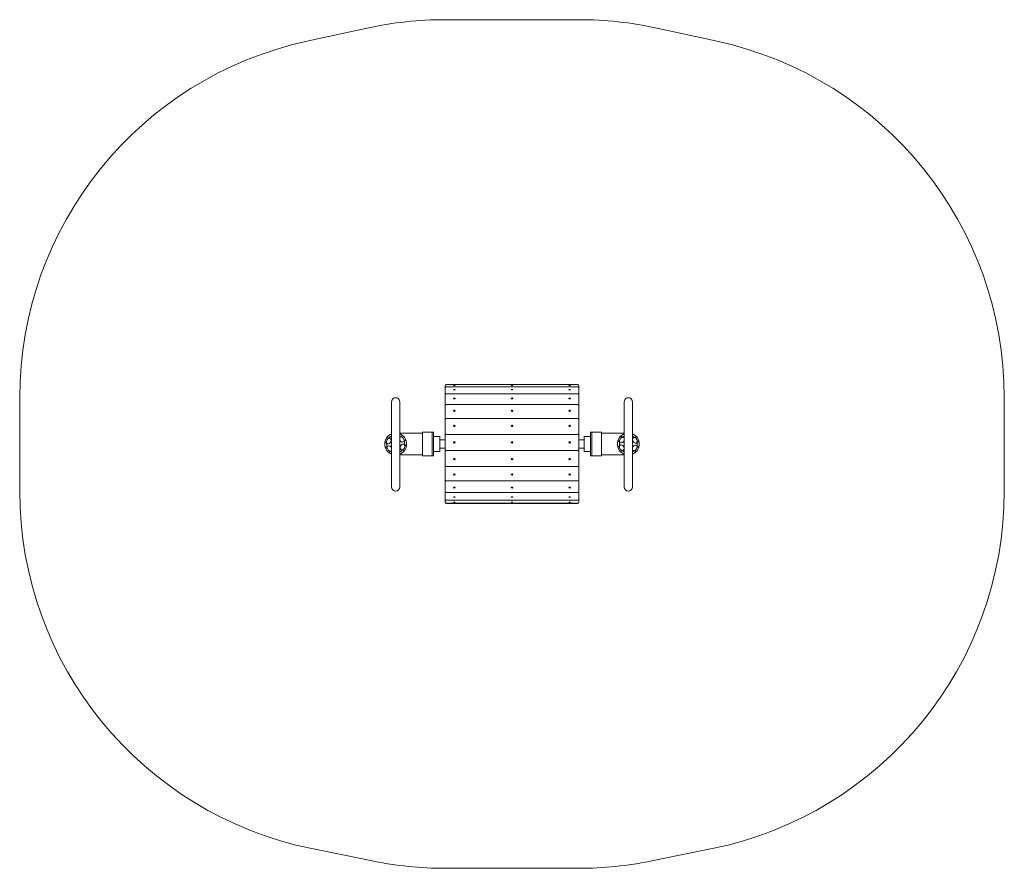
# Model space of a CAD drawing. Units: millimetres. Extents: x -2023 to 2023, y -1744 to 1744.
import ezdxf

# ---------------------------------------------------------------- set-up
doc = ezdxf.new("R2010")
doc.units = ezdxf.units.MM
doc.header["$MEASUREMENT"] = 0
doc.layers.add('Warstwa 1', color=7, linetype='Continuous')

msp = doc.modelspace()

# ---------------------------------------------------------------- linework, layer by layer
at = {"layer": 'Warstwa 1', "lineweight": 9}
for points in [[(-275, 1744.2), (-382.46, 1744.2), (-489.61, 1732.66), (-594.6, 1709.76)], [(-275, 1744.2), (-275, 1744.2), (275, 1744.2), (275, 1744.2)], [(594.6, 1709.76), (489.61, 1732.66), (382.46, 1744.2), (275, 1744.2)], [(-842.6, 1655.68), (-842.6, 1655.68), (-594.6, 1709.76), (-594.6, 1709.76)], [(594.6, 1709.76), (594.6, 1709.76), (842.6, 1655.68), (842.6, 1655.68)], [(-842.6, 1655.68), (-1531.68, 1505.41), (-2023, 895.39), (-2023, 190.12)], [(2023, 190.12), (2023, 895.39), (1531.68, 1505.41), (842.6, 1655.68)], [(270, 244.22), (270, 244.22), (-270, 244.22), (-270, 244.22)], [(-275, 239.22), (-275, 239.22), (-275, 232.83), (-275, 232.83)], [(-275, 232.83), (-275, 232.83), (-275, 229.57), (-275, 229.57)], [(-275, 229.57), (-275, 229.57), (-275, 207.92), (-275, 207.92)], [(-275, 207.92), (-275, 207.92), (-275, 201.33), (-275, 201.33)], [(270, 234.57), (270, 234.57), (-270, 234.57), (-270, 234.57)], [(270, 206.33), (270, 206.33), (-270, 206.33), (-270, 206.33)], [(275, 232.83), (275, 232.83), (275, 239.22), (275, 239.22)], [(275, 229.57), (275, 229.57), (275, 232.83), (275, 232.83)], [(275, 207.92), (275, 207.92), (275, 229.57), (275, 229.57)], [(275, 201.33), (275, 201.33), (275, 207.92), (275, 207.92)], [(-2023, -193.58), (-2023, -193.58), (-2023, 190.12), (-2023, 190.12)], [(-494.85, 173.29), (-494.85, 173.29), (-494.85, -176.71), (-494.85, -176.71)], [(-461.15, -176.71), (-461.15, -176.71), (-461.15, 173.29), (-461.15, 173.29)], [(-275, 201.33), (-275, 201.33), (-275, 166.17), (-275, 166.17)], [(-275, 166.17), (-275, 166.17), (-275, 159.6), (-275, 159.6)], [(275, 166.17), (275, 166.17), (275, 201.33), (275, 201.33)], [(275, 159.6), (275, 159.6), (275, 166.17), (275, 166.17)], [(461.15, 173.29), (461.15, 173.29), (461.15, -176.71), (461.15, -176.71)], [(494.85, -176.71), (494.85, -176.71), (494.85, 173.29), (494.85, 173.29)], [(2023, 190.12), (2023, 190.12), (2023, -193.58), (2023, -193.58)], [(-275, 159.6), (-275, 159.12), (-274.93, 158.64), (-274.8, 158.18)], [(-275, 156.77), (-275, 156.77), (-275, 110.96), (-275, 110.96)], [(270, 161.77), (270, 161.77), (-270, 161.77), (-270, 161.77)], [(274.8, 158.18), (274.93, 158.64), (275, 159.12), (275, 159.6)], [(275, 110.96), (275, 110.96), (275, 156.77), (275, 156.77)], [(-275, 110.96), (-275, 110.96), (-275, 106.17), (-275, 106.17)], [(-275, 106.17), (-275, 104.94), (-274.55, 103.76), (-273.73, 102.84)], [(-275, 106.17), (-275, 106.17), (-275, 99.51), (-275, 99.51)], [(-275, 99.51), (-275, 99.51), (-275, 46.76), (-275, 46.76)], [(270, 104.51), (270, 104.51), (-270, 104.51), (-270, 104.51)], [(273.73, 102.84), (274.55, 103.76), (275, 104.94), (275, 106.17)], [(275, 106.17), (275, 106.17), (275, 110.96), (275, 110.96)], [(275, 99.51), (275, 99.51), (275, 106.17), (275, 106.17)], [(275, 46.76), (275, 46.76), (275, 99.51), (275, 99.51)], [(-461.15, 44.45), (-461.15, 44.45), (-368, 44.45), (-368, 44.45)], [(-368, 46), (-368, 46), (-368, -46), (-368, -46)], [(-328, 49), (-328, 49), (-365, 49), (-365, 49)], [(-328, -49), (-328, -49), (-328, 49), (-328, 49)], [(-328, 49), (-328, 49), (-328, -49), (-328, -49)], [(-323, 49), (-323, 49), (-328, 49), (-328, 49)], [(-323, 49), (-323, 49), (-323, -49), (-323, -49)], [(-275, 46.76), (-275, 46.76), (-275, 44.14), (-275, 44.14)], [(-275, 44.14), (-275, 41.57), (-273.05, 39.42), (-270.5, 39.17)], [(-275, 44.14), (-275, 44.14), (-275, 34.19), (-275, 34.19)], [(-236.79, 71.83), (-236.93, 71.84), (-237.07, 71.84), (-237.21, 71.83)], [(0.21, 71.83), (0.07, 71.84), (-0.07, 71.84), (-0.21, 71.83)], [(237.21, 71.83), (237.07, 71.84), (236.93, 71.84), (236.79, 71.83)], [(270.5, 39.17), (273.05, 39.42), (275, 41.57), (275, 44.14)], [(275, 44.14), (275, 44.14), (275, 46.76), (275, 46.76)], [(275, 34.19), (275, 34.19), (275, 44.14), (275, 44.14)], [(323, -49), (323, -49), (323, 49), (323, 49)], [(323, 49), (323, 49), (328, 49), (328, 49)], [(328, -49), (328, -49), (328, 49), (328, 49)], [(365, 49), (365, 49), (328, 49), (328, 49)], [(328, -49), (328, -49), (328, 49), (328, 49)], [(368, 46), (368, 46), (368, -46), (368, -46)], [(368, 44.45), (368, 44.45), (461.15, 44.45), (461.15, 44.45)], [(-297, 30.5), (-297, 30.5), (-323, 30.5), (-323, 30.5)], [(-297, 30.5), (-297, 30.5), (-297, -30.5), (-297, -30.5)], [(-275, 17), (-275, 17), (-297, 17), (-297, 17)], [(-275, 34.19), (-275, 34.19), (-275, -21.23), (-275, -21.23)], [(270, 39.19), (270, 39.19), (-270, 39.19), (-270, 39.19)], [(275, -21.23), (275, -21.23), (275, 34.19), (275, 34.19)], [(297, 17), (297, 17), (275, 17), (275, 17)], [(297, -30.5), (297, -30.5), (297, 30.5), (297, 30.5)], [(297, 30.5), (297, 30.5), (323, 30.5), (323, 30.5)], [(-297, -30.5), (-297, -30.5), (-323, -30.5), (-323, -30.5)], [(-275, -17), (-275, -17), (-297, -17), (-297, -17)], [(-275, -21.23), (-275, -21.23), (-275, -21.46), (-275, -21.46)], [(-275, -21.46), (-275, -21.46), (-275, -31.73), (-275, -31.73)], [(-275, -31.73), (-275, -31.73), (-275, -33.9), (-275, -33.9)], [(-275, -33.9), (-275, -33.9), (-275, -87.5), (-275, -87.5)], [(270, -26.46), (270, -26.46), (-270, -26.46), (-270, -26.46)], [(270, -26.73), (270, -26.73), (-270, -26.73), (-270, -26.73)], [(270, -26.46), (272.76, -26.46), (275, -24.22), (275, -21.46)], [(297, -17), (297, -17), (275, -17), (275, -17)], [(275, -21.46), (275, -21.46), (275, -21.23), (275, -21.23)], [(275, -31.73), (275, -31.73), (275, -21.46), (275, -21.46)], [(275, -33.9), (275, -33.9), (275, -31.73), (275, -31.73)], [(275, -87.5), (275, -87.5), (275, -33.9), (275, -33.9)], [(297, -30.5), (297, -30.5), (323, -30.5), (323, -30.5)], [(-461.15, -44.45), (-461.15, -44.45), (-368, -44.45), (-368, -44.45)], [(-328, -49), (-328, -49), (-365, -49), (-365, -49)], [(-323, -49), (-323, -49), (-328, -49), (-328, -49)], [(-238.74, -59.61), (-237.7, -60.33), (-236.3, -60.33), (-235.26, -59.61)], [(-1.74, -59.61), (-0.7, -60.33), (0.7, -60.33), (1.74, -59.61)], [(235.26, -59.61), (236.3, -60.33), (237.7, -60.33), (238.74, -59.61)], [(323, -49), (323, -49), (328, -49), (328, -49)], [(365, -49), (365, -49), (328, -49), (328, -49)], [(365, -49), (366.66, -49), (368, -47.66), (368, -46)], [(368, -44.45), (368, -44.45), (461.15, -44.45), (461.15, -44.45)], [(-275, -87.5), (-275, -87.5), (-275, -94.84), (-275, -94.84)], [(-273.4, -91.17), (-274.42, -92.12), (-275, -93.45), (-275, -94.84)], [(-275, -94.84), (-275, -94.84), (-275, -99.24), (-275, -99.24)], [(-275, -99.24), (-275, -99.24), (-275, -146.68), (-275, -146.68)], [(270, -92.5), (270, -92.5), (-270, -92.5), (-270, -92.5)], [(270, -92.5), (272.76, -92.5), (275, -90.26), (275, -87.5)], [(275, -94.84), (275, -93.45), (274.42, -92.12), (273.4, -91.17)], [(275, -94.84), (275, -94.84), (275, -87.5), (275, -87.5)], [(275, -99.24), (275, -99.24), (275, -94.84), (275, -94.84)], [(275, -146.68), (275, -146.68), (275, -99.24), (275, -99.24)], [(-274.67, -148.48), (-274.89, -149.05), (-275, -149.66), (-275, -150.27)], [(-275, -150.27), (-275, -150.27), (-275, -156.54), (-275, -156.54)], [(-275, -156.54), (-275, -156.54), (-275, -193.98), (-275, -193.98)], [(-270, -151.68), (-270, -151.68), (270, -151.68), (270, -151.68)], [(270, -151.68), (272.76, -151.68), (275, -149.44), (275, -146.68)], [(275, -150.27), (275, -149.66), (274.89, -149.05), (274.67, -148.48)], [(275, -156.54), (275, -156.54), (275, -150.27), (275, -150.27)], [(275, -193.98), (275, -193.98), (275, -156.54), (275, -156.54)], [(-2023, -193.58), (-2023, -906.36), (-1521.4, -1520.7), (-823.02, -1663.27)], [(-275, -193.98), (-275, -193.98), (-275, -201.17), (-275, -201.17)], [(-275, -201.17), (-275, -201.17), (-275, -225.56), (-275, -225.56)], [(-270, -198.98), (-270, -198.98), (270, -198.98), (270, -198.98)], [(270, -198.98), (272.76, -198.98), (275, -196.74), (275, -193.98)], [(275, -201.17), (275, -201.17), (275, -193.98), (275, -193.98)], [(275, -225.56), (275, -225.56), (275, -201.17), (275, -201.17)], [(823.02, -1663.27), (1521.4, -1520.7), (2023, -906.36), (2023, -193.59)], [(-275, -225.56), (-275, -225.56), (-275, -229.49), (-275, -229.49)], [(-275, -229.49), (-275, -229.49), (-275, -238.87), (-275, -238.87)], [(-275, -238.87), (-275, -238.87), (-275, -239.22), (-275, -239.22)], [(-270, -230.56), (-270, -230.56), (270, -230.56), (270, -230.56)], [(270, -230.56), (272.76, -230.56), (275, -228.33), (275, -225.56)], [(270, -243.87), (272.76, -243.87), (275, -241.63), (275, -238.87)], [(270, -244.22), (272.76, -244.22), (275, -241.98), (275, -239.22)], [(275, -229.49), (275, -229.49), (275, -225.56), (275, -225.56)], [(275, -238.87), (275, -238.87), (275, -229.49), (275, -229.49)], [(275, -239.22), (275, -239.22), (275, -238.87), (275, -238.87)], [(-270, -243.87), (-270, -243.87), (270, -243.87), (270, -243.87)], [(-270, -244.22), (-270, -244.22), (270, -244.22), (270, -244.22)], [(-575.02, -1713.89), (-575.02, -1713.89), (-823.02, -1663.27), (-823.02, -1663.27)], [(823.02, -1663.27), (823.02, -1663.27), (575.02, -1713.89), (575.02, -1713.89)], [(-575.02, -1713.89), (-476.29, -1734.05), (-375.77, -1744.2), (-275, -1744.2)], [(275, -1744.2), (375.77, -1744.2), (476.29, -1734.05), (575.02, -1713.89)], [(275, -1744.2), (275, -1744.2), (-275, -1744.2), (-275, -1744.2)]]:
    msp.add_open_spline(points, degree=3, dxfattribs=at)
for points, knots in [([(-270, 244.22), (-271.33, 244.22), (-272.6, 243.69), (-273.54, 242.76), (-273.54, 242.76), (-274.47, 241.82), (-275, 240.55), (-275, 239.22)], [0, 0, 0, 0, 0.3333333, 0.3333333, 0.3333333, 0.3333333, 1, 1, 1, 1]), ([(275, 239.22), (275, 240.55), (274.47, 241.82), (273.54, 242.76), (273.54, 242.76), (272.6, 243.69), (271.33, 244.22), (270, 244.22)], [0, 0, 0, 0, 0.3333333, 0.3333333, 0.3333333, 0.3333333, 1, 1, 1, 1]), ([(-270, 234.57), (-271.33, 234.57), (-272.6, 234.05), (-273.54, 233.11), (-273.54, 233.11), (-274.47, 232.17), (-275, 230.9), (-275, 229.57)], [0, 0, 0, 0, 0.3333333, 0.3333333, 0.3333333, 0.3333333, 1, 1, 1, 1]), ([(-270, 206.33), (-271.33, 206.33), (-272.6, 205.8), (-273.54, 204.86), (-273.54, 204.86), (-274.47, 203.92), (-275, 202.65), (-275, 201.33)], [0, 0, 0, 0, 0.3333333, 0.3333333, 0.3333333, 0.3333333, 1, 1, 1, 1]), ([(-240, 240.99), (-240, 240.8), (-238.66, 240.65), (-237, 240.65), (-237, 240.65), (-235.34, 240.65), (-234, 240.8), (-234, 240.99), (-234, 240.99), (-234, 241.18), (-235.34, 241.34), (-237, 241.34), (-237, 241.34), (-238.66, 241.34), (-240, 241.18), (-240, 240.99)], [0, 0, 0, 0, 0.2, 0.2, 0.2, 0.2, 0.4, 0.4, 0.4, 0.4, 0.6, 0.6, 0.6, 0.6, 1, 1, 1, 1]), ([(-240, 223.35), (-240, 222.7), (-238.66, 222.18), (-237, 222.18), (-237, 222.18), (-235.34, 222.18), (-234, 222.7), (-234, 223.35), (-234, 223.35), (-234, 224), (-235.34, 224.52), (-237, 224.52), (-237, 224.52), (-238.66, 224.52), (-240, 224), (-240, 223.35)], [0, 0, 0, 0, 0.2, 0.2, 0.2, 0.2, 0.4, 0.4, 0.4, 0.4, 0.6, 0.6, 0.6, 0.6, 1, 1, 1, 1]), ([(-3, 240.99), (-3, 240.8), (-1.66, 240.65), (0, 240.65), (0, 240.65), (1.66, 240.65), (3, 240.8), (3, 240.99), (3, 240.99), (3, 241.18), (1.66, 241.34), (0, 241.34), (0, 241.34), (-1.66, 241.34), (-3, 241.18), (-3, 240.99)], [0, 0, 0, 0, 0.2, 0.2, 0.2, 0.2, 0.4, 0.4, 0.4, 0.4, 0.6, 0.6, 0.6, 0.6, 1, 1, 1, 1]), ([(-3, 223.35), (-3, 222.7), (-1.66, 222.18), (0, 222.18), (0, 222.18), (1.66, 222.18), (3, 222.7), (3, 223.35), (3, 223.35), (3, 224), (1.66, 224.52), (0, 224.52), (0, 224.52), (-1.66, 224.52), (-3, 224), (-3, 223.35)], [0, 0, 0, 0, 0.2, 0.2, 0.2, 0.2, 0.4, 0.4, 0.4, 0.4, 0.6, 0.6, 0.6, 0.6, 1, 1, 1, 1]), ([(234, 240.99), (234, 240.8), (235.34, 240.65), (237, 240.65), (237, 240.65), (238.66, 240.65), (240, 240.8), (240, 240.99), (240, 240.99), (240, 241.18), (238.66, 241.34), (237, 241.34), (237, 241.34), (235.34, 241.34), (234, 241.18), (234, 240.99)], [0, 0, 0, 0, 0.2, 0.2, 0.2, 0.2, 0.4, 0.4, 0.4, 0.4, 0.6, 0.6, 0.6, 0.6, 1, 1, 1, 1]), ([(234, 223.35), (234, 222.7), (235.34, 222.18), (237, 222.18), (237, 222.18), (238.66, 222.18), (240, 222.7), (240, 223.35), (240, 223.35), (240, 224), (238.66, 224.52), (237, 224.52), (237, 224.52), (235.34, 224.52), (234, 224), (234, 223.35)], [0, 0, 0, 0, 0.2, 0.2, 0.2, 0.2, 0.4, 0.4, 0.4, 0.4, 0.6, 0.6, 0.6, 0.6, 1, 1, 1, 1]), ([(275, 229.57), (275, 230.9), (274.47, 232.17), (273.54, 233.11), (273.54, 233.11), (272.6, 234.05), (271.33, 234.57), (270, 234.57)], [0, 0, 0, 0, 0.3333333, 0.3333333, 0.3333333, 0.3333333, 1, 1, 1, 1]), ([(275, 201.33), (275, 202.65), (274.47, 203.92), (273.54, 204.86), (273.54, 204.86), (272.6, 205.8), (271.33, 206.33), (270, 206.33)], [0, 0, 0, 0, 0.3333333, 0.3333333, 0.3333333, 0.3333333, 1, 1, 1, 1]), ([(-461.15, 173.29), (-461.15, 179.31), (-464.36, 184.87), (-469.57, 187.88), (-469.57, 187.88), (-474.79, 190.89), (-481.21, 190.89), (-486.42, 187.88), (-486.42, 187.88), (-491.64, 184.87), (-494.85, 179.31), (-494.85, 173.29)], [0, 0, 0, 0, 0.25, 0.25, 0.25, 0.25, 0.5, 0.5, 0.5, 0.5, 1, 1, 1, 1]), ([(-240, 187.62), (-240, 186.57), (-238.66, 185.71), (-237, 185.71), (-237, 185.71), (-235.34, 185.71), (-234, 186.57), (-234, 187.62), (-234, 187.62), (-234, 188.67), (-235.34, 189.52), (-237, 189.52), (-237, 189.52), (-238.66, 189.52), (-240, 188.67), (-240, 187.62)], [0, 0, 0, 0, 0.2, 0.2, 0.2, 0.2, 0.4, 0.4, 0.4, 0.4, 0.6, 0.6, 0.6, 0.6, 1, 1, 1, 1]), ([(-3, 187.62), (-3, 186.57), (-1.66, 185.71), (0, 185.71), (0, 185.71), (1.66, 185.71), (3, 186.57), (3, 187.62), (3, 187.62), (3, 188.67), (1.66, 189.52), (0, 189.52), (0, 189.52), (-1.66, 189.52), (-3, 188.67), (-3, 187.62)], [0, 0, 0, 0, 0.2, 0.2, 0.2, 0.2, 0.4, 0.4, 0.4, 0.4, 0.6, 0.6, 0.6, 0.6, 1, 1, 1, 1]), ([(234, 187.62), (234, 186.57), (235.34, 185.71), (237, 185.71), (237, 185.71), (238.66, 185.71), (240, 186.57), (240, 187.62), (240, 187.62), (240, 188.67), (238.66, 189.52), (237, 189.52), (237, 189.52), (235.34, 189.52), (234, 188.67), (234, 187.62)], [0, 0, 0, 0, 0.2, 0.2, 0.2, 0.2, 0.4, 0.4, 0.4, 0.4, 0.6, 0.6, 0.6, 0.6, 1, 1, 1, 1]), ([(494.85, 173.29), (494.85, 179.31), (491.64, 184.87), (486.43, 187.88), (486.43, 187.88), (481.21, 190.89), (474.79, 190.89), (469.58, 187.88), (469.58, 187.88), (464.36, 184.87), (461.15, 179.31), (461.15, 173.29)], [0, 0, 0, 0, 0.25, 0.25, 0.25, 0.25, 0.5, 0.5, 0.5, 0.5, 1, 1, 1, 1]), ([(-270, 161.77), (-271.33, 161.77), (-272.6, 161.24), (-273.54, 160.3), (-273.54, 160.3), (-274.47, 159.37), (-275, 158.09), (-275, 156.77)], [0, 0, 0, 0, 0.3333333, 0.3333333, 0.3333333, 0.3333333, 1, 1, 1, 1]), ([(-240, 136.68), (-240, 135.31), (-238.66, 134.2), (-237, 134.2), (-237, 134.2), (-235.34, 134.2), (-234, 135.31), (-234, 136.68), (-234, 136.68), (-234, 138.05), (-235.34, 139.16), (-237, 139.16), (-237, 139.16), (-238.66, 139.16), (-240, 138.05), (-240, 136.68)], [0, 0, 0, 0, 0.2, 0.2, 0.2, 0.2, 0.4, 0.4, 0.4, 0.4, 0.6, 0.6, 0.6, 0.6, 1, 1, 1, 1]), ([(-3, 136.68), (-3, 135.31), (-1.66, 134.2), (0, 134.2), (0, 134.2), (1.66, 134.2), (3, 135.31), (3, 136.68), (3, 136.68), (3, 138.05), (1.66, 139.16), (0, 139.16), (0, 139.16), (-1.66, 139.16), (-3, 138.05), (-3, 136.68)], [0, 0, 0, 0, 0.2, 0.2, 0.2, 0.2, 0.4, 0.4, 0.4, 0.4, 0.6, 0.6, 0.6, 0.6, 1, 1, 1, 1]), ([(234, 136.68), (234, 135.31), (235.34, 134.2), (237, 134.2), (237, 134.2), (238.66, 134.2), (240, 135.31), (240, 136.68), (240, 136.68), (240, 138.05), (238.66, 139.16), (237, 139.16), (237, 139.16), (235.34, 139.16), (234, 138.05), (234, 136.68)], [0, 0, 0, 0, 0.2, 0.2, 0.2, 0.2, 0.4, 0.4, 0.4, 0.4, 0.6, 0.6, 0.6, 0.6, 1, 1, 1, 1]), ([(275, 156.77), (275, 158.09), (274.47, 159.37), (273.54, 160.3), (273.54, 160.3), (272.6, 161.24), (271.33, 161.77), (270, 161.77)], [0, 0, 0, 0, 0.3333333, 0.3333333, 0.3333333, 0.3333333, 1, 1, 1, 1]), ([(-270, 104.51), (-271.33, 104.51), (-272.6, 103.98), (-273.54, 103.05), (-273.54, 103.05), (-274.47, 102.11), (-275, 100.84), (-275, 99.51)], [0, 0, 0, 0, 0.3333333, 0.3333333, 0.3333333, 0.3333333, 1, 1, 1, 1]), ([(275, 99.51), (275, 100.84), (274.47, 102.11), (273.54, 103.05), (273.54, 103.05), (272.6, 103.98), (271.33, 104.51), (270, 104.51)], [0, 0, 0, 0, 0.3333333, 0.3333333, 0.3333333, 0.3333333, 1, 1, 1, 1]), ([(-494.85, 41.73), (-511.86, 34.86), (-523, 18.35), (-523, 0), (-523, 0), (-523, -18.35), (-511.86, -34.86), (-494.85, -41.73)], [0, 0, 0, 0, 0.3333333, 0.3333333, 0.3333333, 0.3333333, 1, 1, 1, 1]), ([(-494.85, 40.66), (-497.68, 40.46), (-502.15, 38.22), (-506.09, 35.01), (-506.09, 35.01), (-510.02, 31.8), (-512.62, 28.28), (-512.62, 26.16), (-512.62, 26.16), (-512.62, 24.05), (-510.02, 23.76), (-506.09, 25.45), (-506.09, 25.45), (-502.15, 27.14), (-497.68, 30.45), (-494.85, 33.78)], [0, 0, 0, 0, 0.2, 0.2, 0.2, 0.2, 0.4, 0.4, 0.4, 0.4, 0.6, 0.6, 0.6, 0.6, 1, 1, 1, 1]), ([(-461.15, -41.73), (-444.14, -34.86), (-433, -18.35), (-433, 0), (-433, 0), (-433, 18.35), (-444.14, 34.86), (-461.15, 41.73)], [0, 0, 0, 0, 0.3333333, 0.3333333, 0.3333333, 0.3333333, 1, 1, 1, 1]), ([(-461.15, 32.53), (-455.17, 30.51), (-450.56, 30.79), (-450.56, 33.16), (-450.56, 33.16), (-450.56, 35.54), (-455.17, 39.21), (-461.15, 41.6)], [0, 0, 0, 0, 0.3333333, 0.3333333, 0.3333333, 0.3333333, 1, 1, 1, 1]), ([(-365, 49), (-365.8, 49), (-366.56, 48.68), (-367.12, 48.12), (-367.12, 48.12), (-367.68, 47.56), (-368, 46.8), (-368, 46)], [0, 0, 0, 0, 0.3333333, 0.3333333, 0.3333333, 0.3333333, 1, 1, 1, 1]), ([(-240, 74.67), (-240, 73.1), (-238.66, 71.82), (-237, 71.82), (-237, 71.82), (-235.34, 71.82), (-234, 73.1), (-234, 74.67), (-234, 74.67), (-234, 76.25), (-235.34, 77.53), (-237, 77.53), (-237, 77.53), (-238.66, 77.53), (-240, 76.25), (-240, 74.67)], [0, 0, 0, 0, 0.2, 0.2, 0.2, 0.2, 0.4, 0.4, 0.4, 0.4, 0.6, 0.6, 0.6, 0.6, 1, 1, 1, 1]), ([(-3, 74.67), (-3, 73.1), (-1.66, 71.82), (0, 71.82), (0, 71.82), (1.66, 71.82), (3, 73.1), (3, 74.67), (3, 74.67), (3, 76.25), (1.66, 77.53), (0, 77.53), (0, 77.53), (-1.66, 77.53), (-3, 76.25), (-3, 74.67)], [0, 0, 0, 0, 0.2, 0.2, 0.2, 0.2, 0.4, 0.4, 0.4, 0.4, 0.6, 0.6, 0.6, 0.6, 1, 1, 1, 1]), ([(234, 74.67), (234, 73.1), (235.34, 71.82), (237, 71.82), (237, 71.82), (238.66, 71.82), (240, 73.1), (240, 74.67), (240, 74.67), (240, 76.25), (238.66, 77.53), (237, 77.53), (237, 77.53), (235.34, 77.53), (234, 76.25), (234, 74.67)], [0, 0, 0, 0, 0.2, 0.2, 0.2, 0.2, 0.4, 0.4, 0.4, 0.4, 0.6, 0.6, 0.6, 0.6, 1, 1, 1, 1]), ([(368, 46), (368, 46.8), (367.68, 47.56), (367.12, 48.12), (367.12, 48.12), (366.56, 48.68), (365.8, 49), (365, 49)], [0, 0, 0, 0, 0.3333333, 0.3333333, 0.3333333, 0.3333333, 1, 1, 1, 1]), ([(461.15, 41.73), (444.14, 34.86), (433, 18.35), (433, 0), (433, 0), (433, -18.35), (444.14, -34.86), (461.15, -41.73)], [0, 0, 0, 0, 0.3333333, 0.3333333, 0.3333333, 0.3333333, 1, 1, 1, 1]), ([(461.15, 41.51), (456.69, 39.91), (452.01, 36.96), (449.4, 34.12), (449.4, 34.12), (446.79, 31.28), (446.79, 29.13), (449.4, 28.73), (449.4, 28.73), (452.01, 28.33), (456.69, 29.76), (461.15, 32.32)], [0, 0, 0, 0, 0.25, 0.25, 0.25, 0.25, 0.5, 0.5, 0.5, 0.5, 1, 1, 1, 1]), ([(494.85, -41.73), (511.86, -34.86), (523, -18.35), (523, 0), (523, 0), (523, 18.35), (511.86, 34.86), (494.85, 41.73)], [0, 0, 0, 0, 0.3333333, 0.3333333, 0.3333333, 0.3333333, 1, 1, 1, 1]), ([(494.85, 32.49), (499.37, 29.29), (504.64, 27.19), (507.65, 27.39), (507.65, 27.39), (510.67, 27.58), (510.67, 30.02), (507.65, 33.32), (507.65, 33.32), (504.64, 36.62), (499.37, 39.94), (494.85, 41.39)], [0, 0, 0, 0, 0.25, 0.25, 0.25, 0.25, 0.5, 0.5, 0.5, 0.5, 1, 1, 1, 1]), ([(-516.88, -17.16), (-514.56, -16.88), (-513.35, -11.16), (-514.17, -4.38), (-514.17, -4.38), (-514.99, 2.4), (-517.53, 7.67), (-519.85, 7.39), (-519.85, 7.39), (-522.17, 7.11), (-523.38, 1.38), (-522.56, -5.39), (-522.56, -5.39), (-521.74, -12.17), (-519.2, -17.44), (-516.88, -17.16)], [0, 0, 0, 0, 0.2, 0.2, 0.2, 0.2, 0.4, 0.4, 0.4, 0.4, 0.6, 0.6, 0.6, 0.6, 1, 1, 1, 1]), ([(-510.98, 0.71), (-506.56, -1.18), (-500.83, 2.36), (-498.16, 8.6), (-498.16, 8.6), (-495.5, 14.84), (-496.92, 21.43), (-501.34, 23.31), (-501.34, 23.31), (-505.75, 25.19), (-511.49, 21.66), (-514.15, 15.42), (-514.15, 15.42), (-516.81, 9.18), (-515.39, 2.59), (-510.98, 0.71)], [0, 0, 0, 0, 0.2, 0.2, 0.2, 0.2, 0.4, 0.4, 0.4, 0.4, 0.6, 0.6, 0.6, 0.6, 1, 1, 1, 1]), ([(-461.15, 14.14), (-458.37, 9.85), (-453.91, 7.11), (-449.96, 7.26), (-449.96, 7.26), (-446, 7.41), (-443.39, 10.41), (-443.39, 14.8), (-443.39, 14.8), (-443.39, 19.19), (-446, 24.05), (-449.96, 26.98), (-449.96, 26.98), (-453.91, 29.92), (-458.37, 30.33), (-461.15, 28.01)], [0, 0, 0, 0, 0.2, 0.2, 0.2, 0.2, 0.4, 0.4, 0.4, 0.4, 0.6, 0.6, 0.6, 0.6, 1, 1, 1, 1]), ([(-454.66, -23.31), (-450.25, -25.19), (-444.51, -21.66), (-441.85, -15.42), (-441.85, -15.42), (-439.19, -9.18), (-440.61, -2.59), (-445.02, -0.71), (-445.02, -0.71), (-449.44, 1.18), (-455.17, -2.36), (-457.84, -8.6), (-457.84, -8.6), (-460.5, -14.84), (-459.08, -21.43), (-454.66, -23.31)], [0, 0, 0, 0, 0.2, 0.2, 0.2, 0.2, 0.4, 0.4, 0.4, 0.4, 0.6, 0.6, 0.6, 0.6, 1, 1, 1, 1]), ([(-436.15, -7.39), (-433.83, -7.11), (-432.62, -1.38), (-433.44, 5.39), (-433.44, 5.39), (-434.26, 12.17), (-436.8, 17.44), (-439.12, 17.16), (-439.12, 17.16), (-441.44, 16.88), (-442.65, 11.16), (-441.83, 4.38), (-441.83, 4.38), (-441.01, -2.4), (-438.47, -7.67), (-436.15, -7.39)], [0, 0, 0, 0, 0.2, 0.2, 0.2, 0.2, 0.4, 0.4, 0.4, 0.4, 0.6, 0.6, 0.6, 0.6, 1, 1, 1, 1]), ([(-270, 39.19), (-271.33, 39.19), (-272.6, 38.67), (-273.54, 37.73), (-273.54, 37.73), (-274.47, 36.79), (-275, 35.52), (-275, 34.19)], [0, 0, 0, 0, 0.3333333, 0.3333333, 0.3333333, 0.3333333, 1, 1, 1, 1]), ([(-240, 6.62), (-240, 4.96), (-238.66, 3.62), (-237, 3.62), (-237, 3.62), (-235.34, 3.62), (-234, 4.96), (-234, 6.62), (-234, 6.62), (-234, 8.27), (-235.34, 9.62), (-237, 9.62), (-237, 9.62), (-238.66, 9.62), (-240, 8.27), (-240, 6.62)], [0, 0, 0, 0, 0.2, 0.2, 0.2, 0.2, 0.4, 0.4, 0.4, 0.4, 0.6, 0.6, 0.6, 0.6, 1, 1, 1, 1]), ([(-234.01, 6.36), (-234.14, 7.92), (-235.44, 9.11), (-237, 9.11), (-237, 9.11), (-238.56, 9.11), (-239.86, 7.92), (-239.99, 6.36)], [0, 0, 0, 0, 0.3333333, 0.3333333, 0.3333333, 0.3333333, 1, 1, 1, 1]), ([(-3, 6.62), (-3, 4.96), (-1.66, 3.62), (0, 3.62), (0, 3.62), (1.66, 3.62), (3, 4.96), (3, 6.62), (3, 6.62), (3, 8.27), (1.66, 9.62), (0, 9.62), (0, 9.62), (-1.66, 9.62), (-3, 8.27), (-3, 6.62)], [0, 0, 0, 0, 0.2, 0.2, 0.2, 0.2, 0.4, 0.4, 0.4, 0.4, 0.6, 0.6, 0.6, 0.6, 1, 1, 1, 1]), ([(2.99, 6.36), (2.86, 7.92), (1.56, 9.11), (0, 9.11), (0, 9.11), (-1.56, 9.11), (-2.86, 7.92), (-2.99, 6.36)], [0, 0, 0, 0, 0.3333333, 0.3333333, 0.3333333, 0.3333333, 1, 1, 1, 1]), ([(234, 6.62), (234, 4.96), (235.34, 3.62), (237, 3.62), (237, 3.62), (238.66, 3.62), (240, 4.96), (240, 6.62), (240, 6.62), (240, 8.27), (238.66, 9.62), (237, 9.62), (237, 9.62), (235.34, 9.62), (234, 8.27), (234, 6.62)], [0, 0, 0, 0, 0.2, 0.2, 0.2, 0.2, 0.4, 0.4, 0.4, 0.4, 0.6, 0.6, 0.6, 0.6, 1, 1, 1, 1]), ([(239.99, 6.36), (239.86, 7.92), (238.56, 9.11), (237, 9.11), (237, 9.11), (235.44, 9.11), (234.14, 7.92), (234.01, 6.36)], [0, 0, 0, 0, 0.3333333, 0.3333333, 0.3333333, 0.3333333, 1, 1, 1, 1]), ([(275, 34.19), (275, 35.52), (274.47, 36.79), (273.54, 37.73), (273.54, 37.73), (272.6, 38.67), (271.33, 39.19), (270, 39.19)], [0, 0, 0, 0, 0.3333333, 0.3333333, 0.3333333, 0.3333333, 1, 1, 1, 1]), ([(437.07, -11.44), (439.41, -11.49), (441.42, -6), (441.58, 0.83), (441.58, 0.83), (441.73, 7.65), (439.97, 13.23), (437.63, 13.28), (437.63, 13.28), (435.3, 13.33), (433.28, 7.84), (433.12, 1.02), (433.12, 1.02), (432.97, -5.81), (434.74, -11.39), (437.07, -11.44)], [0, 0, 0, 0, 0.2, 0.2, 0.2, 0.2, 0.4, 0.4, 0.4, 0.4, 0.6, 0.6, 0.6, 0.6, 1, 1, 1, 1]), ([(461.15, 22.55), (459.65, 27.12), (455.05, 28.64), (450.3, 26.13), (450.3, 26.13), (445.55, 23.63), (442.05, 17.84), (442.05, 12.48), (442.05, 12.48), (442.05, 7.12), (445.55, 3.78), (450.3, 4.59), (450.3, 4.59), (455.05, 5.41), (459.65, 10.15), (461.15, 15.76)], [0, 0, 0, 0, 0.2, 0.2, 0.2, 0.2, 0.4, 0.4, 0.4, 0.4, 0.6, 0.6, 0.6, 0.6, 1, 1, 1, 1]), ([(510.75, 3.92), (514.96, 6.23), (515.73, 12.92), (512.47, 18.87), (512.47, 18.87), (509.21, 24.83), (503.16, 27.78), (498.95, 25.48), (498.95, 25.48), (494.74, 23.17), (493.97, 16.48), (497.23, 10.53), (497.23, 10.53), (500.49, 4.58), (506.54, 1.62), (510.75, 3.92)], [0, 0, 0, 0, 0.2, 0.2, 0.2, 0.2, 0.4, 0.4, 0.4, 0.4, 0.6, 0.6, 0.6, 0.6, 1, 1, 1, 1]), ([(518.37, -13.28), (520.7, -13.33), (522.72, -7.84), (522.88, -1.02), (522.88, -1.02), (523.03, 5.81), (521.26, 11.39), (518.93, 11.44), (518.93, 11.44), (516.59, 11.49), (514.58, 6), (514.42, -0.83), (514.42, -0.83), (514.27, -7.65), (516.03, -13.23), (518.37, -13.28)], [0, 0, 0, 0, 0.2, 0.2, 0.2, 0.2, 0.4, 0.4, 0.4, 0.4, 0.6, 0.6, 0.6, 0.6, 1, 1, 1, 1]), ([(-494.85, -14.14), (-497.63, -9.85), (-502.09, -7.11), (-506.04, -7.26), (-506.04, -7.26), (-510, -7.41), (-512.61, -10.41), (-512.61, -14.8), (-512.61, -14.8), (-512.61, -19.19), (-510, -24.05), (-506.04, -26.98), (-506.04, -26.98), (-502.09, -29.92), (-497.63, -30.33), (-494.85, -28.01)], [0, 0, 0, 0, 0.2, 0.2, 0.2, 0.2, 0.4, 0.4, 0.4, 0.4, 0.6, 0.6, 0.6, 0.6, 1, 1, 1, 1]), ([(-494.85, -32.53), (-500.83, -30.51), (-505.44, -30.79), (-505.44, -33.16), (-505.44, -33.16), (-505.44, -35.54), (-500.83, -39.21), (-494.85, -41.6)], [0, 0, 0, 0, 0.3333333, 0.3333333, 0.3333333, 0.3333333, 1, 1, 1, 1]), ([(-461.15, -40.66), (-458.32, -40.46), (-453.85, -38.22), (-449.91, -35.01), (-449.91, -35.01), (-445.98, -31.8), (-443.38, -28.28), (-443.38, -26.17), (-443.38, -26.17), (-443.38, -24.05), (-445.98, -23.76), (-449.91, -25.45), (-449.91, -25.45), (-453.85, -27.14), (-458.32, -30.45), (-461.15, -33.78)], [0, 0, 0, 0, 0.2, 0.2, 0.2, 0.2, 0.4, 0.4, 0.4, 0.4, 0.6, 0.6, 0.6, 0.6, 1, 1, 1, 1]), ([(-275, -21.46), (-275, -22.79), (-274.47, -24.06), (-273.54, -25), (-273.54, -25), (-272.6, -25.94), (-271.33, -26.46), (-270, -26.46)], [0, 0, 0, 0, 0.3333333, 0.3333333, 0.3333333, 0.3333333, 1, 1, 1, 1]), ([(-270, -26.73), (-271.33, -26.73), (-272.6, -27.25), (-273.54, -28.19), (-273.54, -28.19), (-274.47, -29.13), (-275, -30.4), (-275, -31.73)], [0, 0, 0, 0, 0.3333333, 0.3333333, 0.3333333, 0.3333333, 1, 1, 1, 1]), ([(275, -31.73), (275, -30.4), (274.47, -29.13), (273.54, -28.19), (273.54, -28.19), (272.6, -27.25), (271.33, -26.73), (270, -26.73)], [0, 0, 0, 0, 0.3333333, 0.3333333, 0.3333333, 0.3333333, 1, 1, 1, 1]), ([(457.05, -25.48), (461.26, -23.17), (462.03, -16.48), (458.77, -10.53), (458.77, -10.53), (455.51, -4.58), (449.46, -1.62), (445.25, -3.92), (445.25, -3.92), (441.04, -6.23), (440.27, -12.92), (443.53, -18.87), (443.53, -18.87), (446.79, -24.83), (452.84, -27.78), (457.05, -25.48)], [0, 0, 0, 0, 0.2, 0.2, 0.2, 0.2, 0.4, 0.4, 0.4, 0.4, 0.6, 0.6, 0.6, 0.6, 1, 1, 1, 1]), ([(461.15, -32.49), (456.63, -29.29), (451.36, -27.19), (448.35, -27.39), (448.35, -27.39), (445.33, -27.58), (445.33, -30.02), (448.35, -33.32), (448.35, -33.32), (451.36, -36.62), (456.63, -39.94), (461.15, -41.39)], [0, 0, 0, 0, 0.25, 0.25, 0.25, 0.25, 0.5, 0.5, 0.5, 0.5, 1, 1, 1, 1]), ([(494.85, -22.55), (496.35, -27.12), (500.95, -28.64), (505.7, -26.13), (505.7, -26.13), (510.45, -23.63), (513.95, -17.84), (513.95, -12.48), (513.95, -12.48), (513.95, -7.12), (510.45, -3.78), (505.7, -4.6), (505.7, -4.6), (500.95, -5.41), (496.35, -10.15), (494.85, -15.76)], [0, 0, 0, 0, 0.2, 0.2, 0.2, 0.2, 0.4, 0.4, 0.4, 0.4, 0.6, 0.6, 0.6, 0.6, 1, 1, 1, 1]), ([(494.85, -41.51), (499.31, -39.91), (503.99, -36.96), (506.6, -34.12), (506.6, -34.12), (509.21, -31.28), (509.21, -29.13), (506.6, -28.73), (506.6, -28.73), (503.99, -28.33), (499.31, -29.76), (494.85, -32.32)], [0, 0, 0, 0, 0.25, 0.25, 0.25, 0.25, 0.5, 0.5, 0.5, 0.5, 1, 1, 1, 1]), ([(-368, -46), (-368, -46.8), (-367.68, -47.56), (-367.12, -48.12), (-367.12, -48.12), (-366.56, -48.68), (-365.8, -49), (-365, -49)], [0, 0, 0, 0, 0.3333333, 0.3333333, 0.3333333, 0.3333333, 1, 1, 1, 1]), ([(-240, -61.98), (-240, -63.58), (-238.66, -64.88), (-237, -64.88), (-237, -64.88), (-235.34, -64.88), (-234, -63.58), (-234, -61.98), (-234, -61.98), (-234, -60.38), (-235.34, -59.08), (-237, -59.08), (-237, -59.08), (-238.66, -59.08), (-240, -60.38), (-240, -61.98)], [0, 0, 0, 0, 0.2, 0.2, 0.2, 0.2, 0.4, 0.4, 0.4, 0.4, 0.6, 0.6, 0.6, 0.6, 1, 1, 1, 1]), ([(-3, -61.98), (-3, -63.58), (-1.66, -64.88), (0, -64.88), (0, -64.88), (1.66, -64.88), (3, -63.58), (3, -61.98), (3, -61.98), (3, -60.38), (1.66, -59.08), (0, -59.08), (0, -59.08), (-1.66, -59.08), (-3, -60.38), (-3, -61.98)], [0, 0, 0, 0, 0.2, 0.2, 0.2, 0.2, 0.4, 0.4, 0.4, 0.4, 0.6, 0.6, 0.6, 0.6, 1, 1, 1, 1]), ([(234, -61.98), (234, -63.58), (235.34, -64.88), (237, -64.88), (237, -64.88), (238.66, -64.88), (240, -63.58), (240, -61.98), (240, -61.98), (240, -60.38), (238.66, -59.08), (237, -59.08), (237, -59.08), (235.34, -59.08), (234, -60.38), (234, -61.98)], [0, 0, 0, 0, 0.2, 0.2, 0.2, 0.2, 0.4, 0.4, 0.4, 0.4, 0.6, 0.6, 0.6, 0.6, 1, 1, 1, 1]), ([(-275, -87.5), (-275, -88.83), (-274.47, -90.1), (-273.54, -91.04), (-273.54, -91.04), (-272.6, -91.98), (-271.33, -92.5), (-270, -92.5)], [0, 0, 0, 0, 0.3333333, 0.3333333, 0.3333333, 0.3333333, 1, 1, 1, 1]), ([(-275, -146.68), (-275, -148.01), (-274.47, -149.28), (-273.54, -150.22), (-273.54, -150.22), (-272.6, -151.16), (-271.33, -151.68), (-270, -151.68)], [0, 0, 0, 0, 0.3333333, 0.3333333, 0.3333333, 0.3333333, 1, 1, 1, 1]), ([(-234, -125.55), (-234, -124.13), (-235.34, -122.98), (-237, -122.98), (-237, -122.98), (-238.66, -122.98), (-240, -124.13), (-240, -125.55), (-240, -125.55), (-240, -126.97), (-238.66, -128.12), (-237, -128.12), (-237, -128.12), (-235.34, -128.12), (-234, -126.97), (-234, -125.55)], [0, 0, 0, 0, 0.2, 0.2, 0.2, 0.2, 0.4, 0.4, 0.4, 0.4, 0.6, 0.6, 0.6, 0.6, 1, 1, 1, 1]), ([(3, -125.55), (3, -124.13), (1.66, -122.98), (0, -122.98), (0, -122.98), (-1.66, -122.98), (-3, -124.13), (-3, -125.55), (-3, -125.55), (-3, -126.97), (-1.66, -128.12), (0, -128.12), (0, -128.12), (1.66, -128.12), (3, -126.97), (3, -125.55)], [0, 0, 0, 0, 0.2, 0.2, 0.2, 0.2, 0.4, 0.4, 0.4, 0.4, 0.6, 0.6, 0.6, 0.6, 1, 1, 1, 1]), ([(240, -125.55), (240, -124.13), (238.66, -122.98), (237, -122.98), (237, -122.98), (235.34, -122.98), (234, -124.13), (234, -125.55), (234, -125.55), (234, -126.97), (235.34, -128.12), (237, -128.12), (237, -128.12), (238.66, -128.12), (240, -126.97), (240, -125.55)], [0, 0, 0, 0, 0.2, 0.2, 0.2, 0.2, 0.4, 0.4, 0.4, 0.4, 0.6, 0.6, 0.6, 0.6, 1, 1, 1, 1]), ([(-494.85, -176.71), (-494.85, -186.02), (-487.31, -193.56), (-478, -193.56), (-478, -193.56), (-468.69, -193.56), (-461.15, -186.02), (-461.15, -176.71)], [0, 0, 0, 0, 0.3333333, 0.3333333, 0.3333333, 0.3333333, 1, 1, 1, 1]), ([(-275, -193.98), (-275, -195.31), (-274.47, -196.58), (-273.54, -197.52), (-273.54, -197.52), (-272.6, -198.45), (-271.33, -198.98), (-270, -198.98)], [0, 0, 0, 0, 0.3333333, 0.3333333, 0.3333333, 0.3333333, 1, 1, 1, 1]), ([(-234, -178.95), (-234, -177.83), (-235.34, -176.93), (-237, -176.93), (-237, -176.93), (-238.66, -176.93), (-240, -177.83), (-240, -178.95), (-240, -178.95), (-240, -180.07), (-238.66, -180.98), (-237, -180.98), (-237, -180.98), (-235.34, -180.98), (-234, -180.07), (-234, -178.95)], [0, 0, 0, 0, 0.2, 0.2, 0.2, 0.2, 0.4, 0.4, 0.4, 0.4, 0.6, 0.6, 0.6, 0.6, 1, 1, 1, 1]), ([(3, -178.95), (3, -177.83), (1.66, -176.93), (0, -176.93), (0, -176.93), (-1.66, -176.93), (-3, -177.83), (-3, -178.95), (-3, -178.95), (-3, -180.07), (-1.66, -180.98), (0, -180.98), (0, -180.98), (1.66, -180.98), (3, -180.07), (3, -178.95)], [0, 0, 0, 0, 0.2, 0.2, 0.2, 0.2, 0.4, 0.4, 0.4, 0.4, 0.6, 0.6, 0.6, 0.6, 1, 1, 1, 1]), ([(240, -178.95), (240, -177.83), (238.66, -176.93), (237, -176.93), (237, -176.93), (235.34, -176.93), (234, -177.83), (234, -178.95), (234, -178.95), (234, -180.07), (235.34, -180.98), (237, -180.98), (237, -180.98), (238.66, -180.98), (240, -180.07), (240, -178.95)], [0, 0, 0, 0, 0.2, 0.2, 0.2, 0.2, 0.4, 0.4, 0.4, 0.4, 0.6, 0.6, 0.6, 0.6, 1, 1, 1, 1]), ([(461.15, -176.71), (461.15, -186.02), (468.69, -193.56), (478, -193.56), (478, -193.56), (487.31, -193.56), (494.85, -186.02), (494.85, -176.71)], [0, 0, 0, 0, 0.3333333, 0.3333333, 0.3333333, 0.3333333, 1, 1, 1, 1]), ([(-275, -225.56), (-275, -226.89), (-274.47, -228.16), (-273.54, -229.1), (-273.54, -229.1), (-272.6, -230.04), (-271.33, -230.56), (-270, -230.56)], [0, 0, 0, 0, 0.3333333, 0.3333333, 0.3333333, 0.3333333, 1, 1, 1, 1]), ([(-275, -238.87), (-275, -240.2), (-274.47, -241.47), (-273.54, -242.41), (-273.54, -242.41), (-272.6, -243.35), (-271.33, -243.87), (-270, -243.87)], [0, 0, 0, 0, 0.3333333, 0.3333333, 0.3333333, 0.3333333, 1, 1, 1, 1]), ([(-275, -239.22), (-275, -240.55), (-274.47, -241.82), (-273.54, -242.76), (-273.54, -242.76), (-272.6, -243.69), (-271.33, -244.22), (-270, -244.22)], [0, 0, 0, 0, 0.3333333, 0.3333333, 0.3333333, 0.3333333, 1, 1, 1, 1]), ([(-234, -217.85), (-234, -217.13), (-235.34, -216.53), (-237, -216.53), (-237, -216.53), (-238.66, -216.53), (-240, -217.13), (-240, -217.85), (-240, -217.85), (-240, -218.58), (-238.66, -219.17), (-237, -219.17), (-237, -219.17), (-235.34, -219.17), (-234, -218.58), (-234, -217.85)], [0, 0, 0, 0, 0.2, 0.2, 0.2, 0.2, 0.4, 0.4, 0.4, 0.4, 0.6, 0.6, 0.6, 0.6, 1, 1, 1, 1]), ([(-234, -239.11), (-234, -238.83), (-235.34, -238.6), (-237, -238.6), (-237, -238.6), (-238.66, -238.6), (-240, -238.83), (-240, -239.11), (-240, -239.11), (-240, -239.39), (-238.66, -239.62), (-237, -239.62), (-237, -239.62), (-235.34, -239.62), (-234, -239.39), (-234, -239.11)], [0, 0, 0, 0, 0.2, 0.2, 0.2, 0.2, 0.4, 0.4, 0.4, 0.4, 0.6, 0.6, 0.6, 0.6, 1, 1, 1, 1]), ([(3, -217.85), (3, -217.13), (1.66, -216.53), (0, -216.53), (0, -216.53), (-1.66, -216.53), (-3, -217.13), (-3, -217.85), (-3, -217.85), (-3, -218.58), (-1.66, -219.17), (0, -219.17), (0, -219.17), (1.66, -219.17), (3, -218.58), (3, -217.85)], [0, 0, 0, 0, 0.2, 0.2, 0.2, 0.2, 0.4, 0.4, 0.4, 0.4, 0.6, 0.6, 0.6, 0.6, 1, 1, 1, 1]), ([(3, -239.11), (3, -238.83), (1.66, -238.6), (0, -238.6), (0, -238.6), (-1.66, -238.6), (-3, -238.83), (-3, -239.11), (-3, -239.11), (-3, -239.39), (-1.66, -239.62), (0, -239.62), (0, -239.62), (1.66, -239.62), (3, -239.39), (3, -239.11)], [0, 0, 0, 0, 0.2, 0.2, 0.2, 0.2, 0.4, 0.4, 0.4, 0.4, 0.6, 0.6, 0.6, 0.6, 1, 1, 1, 1]), ([(240, -217.85), (240, -217.13), (238.66, -216.53), (237, -216.53), (237, -216.53), (235.34, -216.53), (234, -217.13), (234, -217.85), (234, -217.85), (234, -218.58), (235.34, -219.17), (237, -219.17), (237, -219.17), (238.66, -219.17), (240, -218.58), (240, -217.85)], [0, 0, 0, 0, 0.2, 0.2, 0.2, 0.2, 0.4, 0.4, 0.4, 0.4, 0.6, 0.6, 0.6, 0.6, 1, 1, 1, 1]), ([(240, -239.11), (240, -238.83), (238.66, -238.6), (237, -238.6), (237, -238.6), (235.34, -238.6), (234, -238.83), (234, -239.11), (234, -239.11), (234, -239.39), (235.34, -239.62), (237, -239.62), (237, -239.62), (238.66, -239.62), (240, -239.39), (240, -239.11)], [0, 0, 0, 0, 0.2, 0.2, 0.2, 0.2, 0.4, 0.4, 0.4, 0.4, 0.6, 0.6, 0.6, 0.6, 1, 1, 1, 1])]:
    msp.add_open_spline(points, degree=3, knots=knots, dxfattribs=at)

doc.saveas('drawing.dxf')
